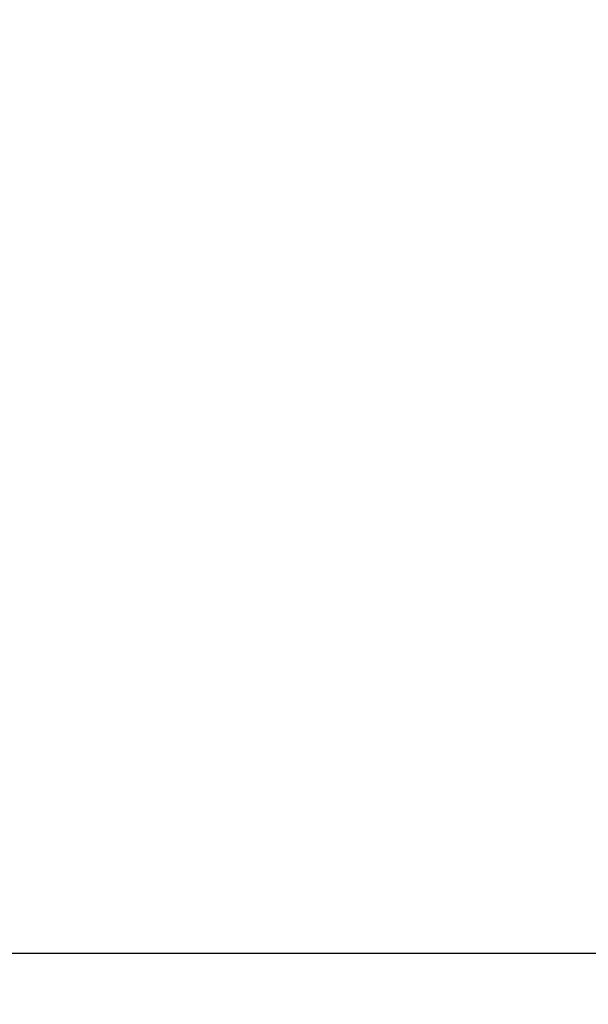
# Model space of a CAD drawing. Extents: x 0 to 420, y 0 to 297.
# Drawn here: x 85 to 88, y 112 to 117 of the extents above; entities that cross this region are included whole.
import ezdxf

# ---------------------------------------------------------------- set-up
doc = ezdxf.new("R2010")
doc.units = 0
doc.header["$LTSCALE"] = 20
doc.layers.get('0').update_dxf_attribs({"linetype": 'CONTINUOUS'})
doc.layers.add('MAIN0', color=7, linetype='CONTINUOUS')
doc.dimstyles.new('MAIN001', dxfattribs={"dimtxt": 3.1, "dimasz": 2, "dimexe": 2, "dimexo": 0.8, "dimgap": 0.09, "dimtad": 1, "dimdec": 3, "dimlfac": 2, "dimtxsty": 'STANDARD', "dimcen": 0.09, "dimaunit": 1, "dimazin": 3, "dimtfac": 0.903226, "dimtdec": 4, "dimtmove": 0, "dimatfit": 3, "dimtvp": 0.66129, "dimtolj": 1, "dimtzin": 0})

# ---------------------------------------------------------------- blocks, each defined once
blk = doc.blocks.new('_OPEN')
at = {"color": 0, "linetype": 'BYBLOCK'}
for p, q in [((-1, 0.166667), (0, 0)), ((0, 0), (-1, -0.166667)), ((0, 0), (-1, 0))]:
    blk.add_line(p, q, dxfattribs=at)
blk = doc.blocks.new('*D30')
at = {"layer": 'MAIN0', "color": 0, "linetype": 'BYBLOCK'}
for p, q in [((180.6779, 127.8854), (180.6779, 73.5616)), ((52.6779, 100.7529), (52.6779, 73.5616)), ((54.6779, 75.5616), (178.6779, 75.5616))]:
    blk.add_line(p, q, dxfattribs=at)
at = {"layer": 'MAIN0', "color": 0, "linetype": 'BYBLOCK', "xscale": 2, "yscale": 2, "zscale": 2, "rotation": 180}
blk.add_blockref('_OPEN', (52.6779, 75.5616), dxfattribs=at)
at = {"layer": 'MAIN0', "color": 0, "linetype": 'BYBLOCK', "xscale": 2, "yscale": 2, "zscale": 2}
blk.add_blockref('_OPEN', (180.6779, 75.5616), dxfattribs=at)
at = {"layer": 'MAIN0', "color": 0, "linetype": 'BYBLOCK', "insert": (116.6779, 77.6116), "char_height": 3.1, "attachment_point": 5}
blk.add_mtext('\\A1;256', dxfattribs=at)

msp = doc.modelspace()

# ---------------------------------------------------------------- linework, layer by layer
at = {"layer": 'MAIN0', "color": 3, "linetype": 'CONTINUOUS'}
msp.add_line((55.67794, 112.55286), (103.42794, 112.55286), dxfattribs=at)

# ---------------------------------------------------------------- dimensions: what is measured, and where the dimension line sits
dim = msp.add_linear_dim(base=(52.67794, 75.56162), p1=(180.67794, 128.68536), p2=(52.67794, 101.55286), dimstyle='MAIN001', override={"dimasz": 2, "dimblk1": 'OPEN', "dimblk2": 'OPEN', "dimsah": 1}, dxfattribs=at)
dim.commit()
dim.dimension.update_dxf_attribs({"geometry": '*D30', "text_midpoint": (116.67794, 76.06162)})

doc.saveas('drawing.dxf')
